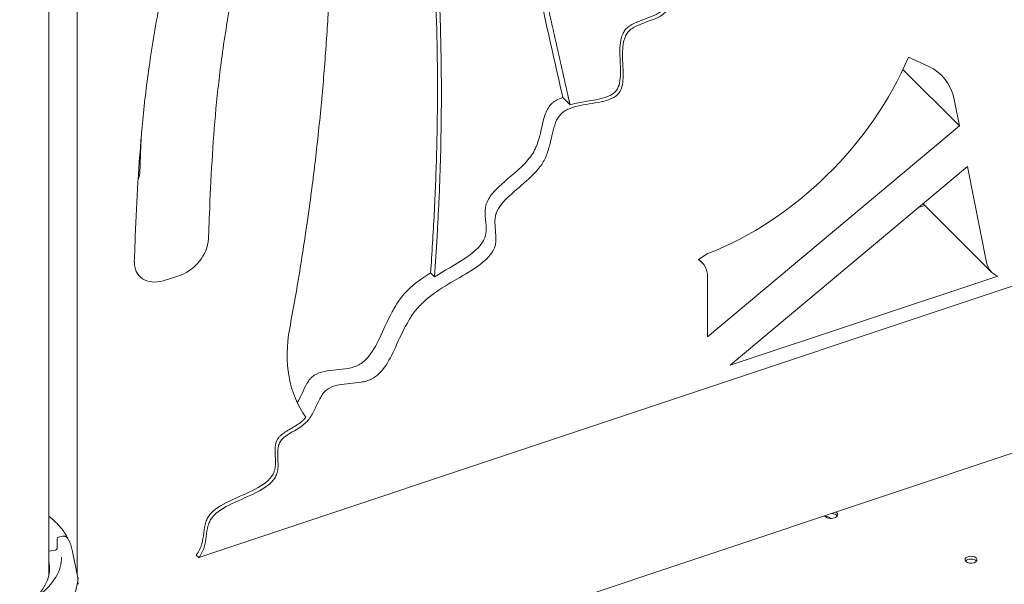
# Model space of a CAD drawing. Units: millimetres. Extents: x -16381 to 50577, y -2244 to 31504.
# Drawn here: x -13468 to -12893, y 23236 to 23565 of the extents above; entities that cross this region are included whole.
import ezdxf

# ---------------------------------------------------------------- set-up
doc = ezdxf.new("R2010")
doc.units = ezdxf.units.MM

# ---------------------------------------------------------------- blocks, each defined once
blk = doc.blocks.new('A$C36352C69')
at = {"color": 0, "linetype": 'Continuous', "lineweight": 0, "extrusion": (-5.55112e-17, 0.816497, 0.57735)}
for p, q in [((5443.84, 60573.3), (5443.84, 59986.98)), ((5460.27, 60567.82), (5460.27, 59987.94)), ((5945.56, 60289.1), (5957.43, 60283.66)), ((5942.37, 60281.95), (5975.31, 60249.01)), ((5743.82, 60265.49), (5748.04, 60261.27)), ((5972.24, 60264.42), (5975.31, 60249.01)), ((5531.32, 59997.16), (6306.94, 60255.7)), ((5828.34, 60126.01), (5975.31, 60249.01)), ((5980.06, 60225.21), (5841.6, 60109.34)), ((5980.06, 60225.21), (5991.21, 60169.32)), ((5951.48, 60201.3), (5955.26, 60202.56)), ((5954.23, 60203.59), (5994.12, 60163.7)), ((5822.92, 60170.9), (5828.34, 60174.46)), ((5823.25, 60171.12), (5825.16, 60169.21)), ((5519.1, 60161.3), (5510.44, 60158.68)), ((5608.93, 59925.65), (6319.61, 60162.54)), ((5666.68, 60163.3), (5668.96, 60161.02)), ((5828.34, 60126.01), (5828.34, 60160.84)), ((5997.71, 60161.37), (5841.6, 60109.34)), ((5448.56, 60002.5), (5448.56, 60008.21)), ((5449.51, 60009.19), (5451.82, 60009.59)), ((5443.84, 60000.87), (5447.6, 60001.51)), ((5457.62, 60000.82), (5460.78, 59985.46)), ((5529.82, 59998.66), (5531.32, 59997.16))]:
    blk.add_line(p, q, dxfattribs=at)
at = {"color": 0, "linetype": 'Continuous', "lineweight": 0}
for centre, major_axis, ratio, start_param, end_param in [((5819.99, 60301.79), (112.89, 112.89), 0.707107, -2.125844, -1.047273), ((5811.02, 60155.07), (14.14, 14.14), 0.707107, -0.61548, 0.197651), ((6008.26, 60177.84), (-14.14, -14.14), 0.707107, -0.440947, 0.300327), ((5669.48, 60144.18), (-70.71, -70.71), 0.707107, -0.801799, -0.105605), ((5900.38, 60022.3), (-4, 0), 0.57735, 0.336127, 2.083887), ((5895.93, 60016.47), (3.89, 3.89), 0.70708, -0.120587, 0.754341), ((5900.31, 60022.28), (4, 0), 0.57735, -1.036559, 0.711072), ((5447.6, 60002.33), (0.888, 0.46), 0.782203, -1.956082, -0.385286), ((5982.14, 59995.94), (3.5, 0), 0.57735, -1.047132, 5.236053)]:
    blk.add_ellipse(centre, major_axis=major_axis, ratio=ratio, start_param=start_param, end_param=end_param, dxfattribs=at)
at = {"color": 0, "linetype": 'Continuous', "lineweight": 0, "extrusion": (3.92523e-17, 2.74766e-16, -1)}
blk.add_ellipse((5929.59, 60243.11), major_axis=(35.36, 35.36), ratio=0.707107, start_param=-0.257185, end_param=0.440947, dxfattribs=at)
at = {"color": 0, "linetype": 'Continuous', "lineweight": 0, "extrusion": (-1.17757e-16, 1.17757e-16, -1)}
blk.add_ellipse((5479.66, 60217.81), major_axis=(14.14, 14.14), ratio=0.707107, start_param=0.649703, end_param=0.972171, dxfattribs=at)
at = {"color": 0, "linetype": 'Continuous', "lineweight": 0, "extrusion": (-3.92523e-17, 1.96262e-16, -1)}
blk.add_ellipse((5519.66, 60177.81), major_axis=(14.14, 14.14), ratio=0.707107, start_param=0.649703, end_param=2.218698, dxfattribs=at)
at = {"color": 0, "linetype": 'Continuous', "lineweight": 0, "extrusion": (3.57206e-29, 2.35514e-16, -1)}
blk.add_ellipse((5511.01, 60175.19), major_axis=(-14.14, -14.14), ratio=0.707107, start_param=-0.922895, end_param=0.649701, dxfattribs=at)
at = {"color": 0, "linetype": 'Continuous', "lineweight": 0, "extrusion": (4.80741e-17, 1.55222e-32, -1)}
blk.add_ellipse((5900.38, 60020.67), major_axis=(-4, 0), ratio=0.57735, start_param=0.361367, end_param=0.401613, dxfattribs=at)
at = {"color": 0, "linetype": 'Continuous', "lineweight": 0, "extrusion": (-6.75297e-17, -5.55112e-17, -1)}
blk.add_ellipse((5900.31, 60020.65), major_axis=(4, 0), ratio=0.57735, start_param=-1.448812, end_param=-0.361367, dxfattribs=at)
at = {"color": 0, "linetype": 'Continuous', "lineweight": 0, "extrusion": (-3.64229e-18, 2.48227e-16, -1)}
blk.add_ellipse((5449.51, 60008.38), major_axis=(-0.888, -0.46), ratio=0.782203, start_param=0.385286, end_param=1.956082, dxfattribs=at)
at = {"color": 0, "linetype": 'Continuous', "lineweight": 0, "extrusion": (-2.82828e-17, 2.35451e-16, -1)}
blk.add_ellipse((5451.82, 60006.73), major_axis=(3.11, 1.61), ratio=0.782203, start_param=-1.184025, end_param=0.026976, dxfattribs=at)
at = {"color": 0, "linetype": 'Continuous', "lineweight": 0, "extrusion": (1.20471e-16, 2.50048e-16, -1)}
blk.add_ellipse((5451.82, 60006.73), major_axis=(3.11, 1.61), ratio=0.782205, start_param=-1.18551, end_param=-1.183659, dxfattribs=at)
at = {"color": 0, "linetype": 'Continuous', "lineweight": 0, "extrusion": (-7.56651e-17, 6.28869e-24, -1)}
blk.add_ellipse((5386.76, 59991), major_axis=(57.5, 0), ratio=0.57735, start_param=-0.12131, end_param=0.549951, dxfattribs=at)
at = {"color": 0, "linetype": 'Continuous', "lineweight": 0, "extrusion": (1.06665e-16, 1.66533e-16, -1)}
blk.add_ellipse((5982.14, 59994.3), major_axis=(3.5, 0), ratio=0.57735, start_param=-2.725641, end_param=-0.415952, dxfattribs=at)
at = {"color": 0, "linetype": 'Continuous', "lineweight": 0, "extrusion": (8.85602e-17, -7.36213e-24, -1)}
blk.add_ellipse((5386.76, 59986.92), major_axis=(57.5, 0), ratio=0.57735, start_param=-0.12131, end_param=-0.061526, dxfattribs=at)
at = {"color": 0, "linetype": 'Continuous', "lineweight": 0, "extrusion": (9.72117e-17, 1.66533e-16, -1)}
blk.add_ellipse((5386.76, 59980.39), major_axis=(74.54, 0), ratio=0.57735, start_param=-0.118126, end_param=-0.104543, dxfattribs=at)
at = {"color": 0, "linetype": 'Continuous', "lineweight": 0}
for points, knots in [([(5493.69, 60169.98), (5493.87, 60174.87), (5494.45, 60190.21), (5495.67, 60216.2), (5497.63, 60242.91), (5499.85, 60264.54), (5502.01, 60281.81), (5504.79, 60300.08), (5509.31, 60325.6), (5518.61, 60370.27), (5531.05, 60421.02), (5542.74, 60470.88), (5549.75, 60504.04), (5553.39, 60524.58), (5554.74, 60532.99)], [0.0199447, 0.0199447, 0.0199447, 0.0199447, 0.0375832, 0.0751665, 0.1127497, 0.1315413, 0.150333, 0.172151, 0.193969, 0.237605, 0.324877, 0.368513, 0.412149, 0.4428169, 0.4428169, 0.4428169, 0.4428169]), ([(5593.89, 60519.94), (5593.52, 60517.96), (5590.74, 60503.24), (5584.94, 60475.79), (5573.03, 60425.03), (5560.73, 60374.81), (5551.8, 60331.86), (5547.51, 60307.66), (5544.91, 60290.56), (5542.89, 60274.39), (5540.79, 60253.92), (5538.91, 60228.34), (5537.71, 60203), (5537.15, 60187.86), (5536.97, 60183.02)], [-0.418933, -0.418933, -0.418933, -0.418933, -0.412149, -0.368513, -0.324877, -0.237605, -0.193969, -0.172151, -0.150333, -0.1315413, -0.1127497, -0.0751665, -0.0375832, -0.0199628, -0.0199628, -0.0199628, -0.0199628]), ([(5649.35, 60501.45), (5653.53, 60479.86), (5657.1, 60457.83), (5665.85, 60391.66), (5669.26, 60346.57), (5670.83, 60278.15), (5670.76, 60255.21), (5669.81, 60220.75), (5669.35, 60209.25), (5668.15, 60186.26), (5667.4, 60174.78), (5666.68, 60163.3)], [0.3722976, 0.3722976, 0.3722976, 0.3722976, 0.5, 0.5, 0.75, 0.75, 0.875, 0.875, 0.9375, 0.9375, 1, 1, 1, 1]), ([(5651.31, 60500.8), (5655.26, 60480.56), (5658.68, 60459.95), (5663.59, 60424.14), (5665.36, 60409.1), (5668.35, 60378.78), (5670.78, 60348.21), (5672.11, 60317.26), (5672.9, 60286.19), (5673.02, 60270.59), (5672.72, 60239.33), (5672.31, 60223.66), (5671.46, 60204.08), (5671.27, 60200.16), (5670.97, 60194.29), (5670.86, 60192.33), (5670.65, 60188.42), (5670.08, 60178.63), (5669.45, 60168.85), (5668.96, 60161.02)], [0.0742594, 0.0742594, 0.0742594, 0.0742594, 0.25, 0.25, 0.375, 0.375, 0.5, 0.625, 0.625, 0.75, 0.75, 0.875, 0.875, 0.90625, 0.90625, 0.921875, 0.921875, 0.9375, 1, 1, 1, 1]), ([(5707.71, 60482), (5708.4, 60472.98), (5709.19, 60464.01), (5711.71, 60438.46), (5713.68, 60422.02), (5718.27, 60389.58), (5720.88, 60373.58), (5725.27, 60349.96), (5726.82, 60342.16), (5729.25, 60330.55), (5730.08, 60326.7), (5731.14, 60321.9), (5731.35, 60320.94), (5731.67, 60319.51), (5731.78, 60319.03), (5731.99, 60318.08), (5732.53, 60315.68), (5736.51, 60298), (5740.38, 60280.79), (5743.82, 60265.49)], [0.4329492, 0.4329492, 0.4329492, 0.4329492, 0.5, 0.5, 0.625, 0.625, 0.75, 0.75, 0.8125, 0.8125, 0.84375, 0.84375, 0.8515625, 0.8515625, 0.8554687, 0.8554687, 0.859375, 0.875, 1, 1, 1, 1]), ([(5928.29, 60408.47), (5928.07, 60408.11), (5927.28, 60406.95), (5926.36, 60405.92), (5924.92, 60404.63), (5924.13, 60404.05), (5921.57, 60402.53), (5915.72, 60400.24), (5906.28, 60399.03), (5898.82, 60397.42), (5895.57, 60396.2), (5894.31, 60395.56), (5893.9, 60395.34), (5893.89, 60395.33), (5893.89, 60395.33), (5893.87, 60395.32), (5893.84, 60395.3), (5893.77, 60395.26), (5893.63, 60395.18), (5893.35, 60395.02), (5892.8, 60394.7), (5887.47, 60391.41), (5884.09, 60387.82), (5879.17, 60384.06), (5877.51, 60383.03), (5873.73, 60381.72), (5867.36, 60380.86), (5857.82, 60381.68), (5852.02, 60379.88), (5850.33, 60378.48), (5849.7, 60377.85), (5849.4, 60377.5), (5848.6, 60376.37), (5846.37, 60371.99), (5845.55, 60362.74), (5843.4, 60355.33), (5841.76, 60353.14), (5840.46, 60351.96), (5839.7, 60351.52), (5835.49, 60349.89), (5828.46, 60350.69), (5820.72, 60351.32), (5817.93, 60350.97), (5816.23, 60350.54), (5815.47, 60350.23), (5812.16, 60348.02), (5810.08, 60340.51), (5809.55, 60327.46), (5807.13, 60319.66), (5805.32, 60316.96), (5803.9, 60315.33), (5803.09, 60314.62), (5798.57, 60311.42), (5791.16, 60309.36), (5785.19, 60306.53), (5783.21, 60305.01), (5782.84, 60304.69), (5782.16, 60304.01), (5781.22, 60302.92), (5776.8, 60295.01), (5780.43, 60279.92), (5778.1, 60270.79), (5776.85, 60268.49), (5776.34, 60267.79), (5775.1, 60266.57), (5771.49, 60263.91), (5761.18, 60262.05), (5750.15, 60260.47), (5745.18, 60257.93), (5744.02, 60257.07), (5743.28, 60256.46), (5742.94, 60256.14), (5741.33, 60254.42), (5738.49, 60249.4), (5736.99, 60240.3), (5734.96, 60233.44), (5733.57, 60230.15), (5733.05, 60229.08), (5731.84, 60227), (5725.74, 60217.95), (5712.45, 60209.66), (5706.43, 60201.21), (5705.17, 60198.56), (5704.84, 60197.66), (5704.39, 60195.82), (5703.79, 60191.09), (5705.06, 60185.51), (5704.75, 60181.44), (5704.64, 60180.54), (5704.57, 60180.1), (5704.27, 60178.81), (5703.41, 60176.31), (5699.71, 60171.01), (5686.98, 60161.88), (5670.39, 60153.68), (5661.78, 60145.61), (5659.95, 60143.75), (5659.08, 60142.79), (5656.62, 60139.79), (5652.26, 60133.39), (5644.83, 60116.96), (5639.12, 60104.7), (5631.59, 60101.04), (5631.13, 60100.84), (5630.19, 60100.49), (5628.75, 60100.01), (5625.14, 60099.22), (5617.31, 60098.52), (5610.7, 60097.81), (5606.47, 60095.4), (5605.69, 60094.83), (5604.29, 60093.46), (5602.43, 60091.07), (5600.07, 60085.89), (5597.51, 60080.38), (5595.35, 60077.5), (5593.71, 60075.74), (5592.78, 60074.95), (5587.84, 60071.27), (5582.3, 60069.02), (5579.44, 60065.67), (5578.89, 60064.89), (5578.65, 60064.48), (5578.05, 60063.21), (5577.26, 60060.48), (5577.41, 60055.28), (5577.74, 60049.96), (5577.22, 60047.05), (5576.62, 60045.21), (5576.2, 60044.35), (5573.53, 60040.23), (5561.89, 60032.5), (5544.53, 60027.06), (5538.68, 60020.03), (5538.14, 60019.2), (5537.27, 60017.46), (5536.29, 60014.71), (5535.7, 60009.62), (5535.02, 60004.82), (5534.11, 60002.21), (5533.69, 60001.18), (5533.45, 60000.67), (5532.66, 59999.14), (5532.03, 59998.15), (5531.32, 59997.16)], [0.6241783, 0.6241783, 0.6241783, 0.6241783, 0.625, 0.6269531, 0.6269531, 0.6289063, 0.6289063, 0.6328125, 0.640625, 0.6445313, 0.6464844, 0.6474609, 0.6474686, 0.6474686, 0.6474762, 0.6474762, 0.6474915, 0.647522, 0.647583, 0.6477051, 0.6479492, 0.6484375, 0.65625, 0.65625, 0.6601563, 0.6601563, 0.6640625, 0.671875, 0.6757813, 0.6767578, 0.6767578, 0.6777344, 0.6777344, 0.6796875, 0.6875, 0.6914063, 0.6933594, 0.6933594, 0.6953125, 0.6953125, 0.703125, 0.7070313, 0.7089844, 0.7089844, 0.7109375, 0.7109375, 0.71875, 0.7265625, 0.7304688, 0.7324219, 0.7324219, 0.734375, 0.734375, 0.7421875, 0.7460938, 0.7460938, 0.7470703, 0.7470703, 0.7480469, 0.75, 0.765625, 0.7695313, 0.7695313, 0.7714844, 0.7714844, 0.7734375, 0.78125, 0.7890625, 0.7910156, 0.7919922, 0.7919922, 0.7929688, 0.7929688, 0.796875, 0.8046875, 0.8085938, 0.8085938, 0.8105469, 0.8105469, 0.8125, 0.828125, 0.8320313, 0.8320313, 0.8339844, 0.8339844, 0.8359375, 0.84375, 0.8447266, 0.8447266, 0.8457031, 0.8457031, 0.8476563, 0.8515625, 0.859375, 0.875, 0.8769531, 0.8769531, 0.8789063, 0.8789063, 0.8828125, 0.890625, 0.90625, 0.90625, 0.9072266, 0.9072266, 0.9082031, 0.9101563, 0.9140625, 0.921875, 0.921875, 0.9238281, 0.9238281, 0.9257813, 0.9296875, 0.9335938, 0.9355469, 0.9355469, 0.9375, 0.9375, 0.9453125, 0.9462891, 0.9462891, 0.9472656, 0.9472656, 0.9492188, 0.953125, 0.9570313, 0.9589844, 0.9589844, 0.9609375, 0.9609375, 0.96875, 0.984375, 0.984375, 0.9863281, 0.9863281, 0.9882813, 0.9921875, 0.9960938, 0.9970703, 0.9970703, 0.9980469, 0.9980469, 1, 1, 1, 1]), ([(5748.04, 60261.27), (5755.43, 60263.63), (5766.67, 60263.66), (5773.21, 60267.75), (5774.07, 60268.53), (5774.48, 60268.94), (5774.6, 60269.08), (5774.85, 60269.37), (5775.91, 60270.72), (5777.76, 60275.32), (5777.46, 60285.28), (5776.82, 60295.78), (5778.29, 60301.89), (5779.76, 60304.44), (5780.58, 60305.41), (5781.17, 60306.02), (5781.48, 60306.31), (5784.53, 60308.8), (5790.56, 60310.77), (5797.49, 60313.48), (5800.48, 60315.28), (5801.81, 60316.33), (5802.33, 60316.82), (5802.67, 60317.16), (5802.83, 60317.33), (5802.99, 60317.51)], [0, 0, 0, 0, 0.25, 0.28125, 0.296875, 0.296875, 0.304688, 0.304688, 0.3125, 0.375, 0.5, 0.625, 0.6875, 0.71875, 0.734375, 0.734375, 0.75, 0.75, 0.875, 0.9375, 0.96875, 0.984375, 0.992188, 0.992188, 1, 1, 1, 1]), ([(5668.96, 60161.02), (5680.71, 60168.38), (5694.83, 60174.69), (5698.48, 60184.26), (5698.81, 60185.65), (5698.86, 60185.94), (5698.95, 60186.5), (5699.06, 60187.37), (5699.19, 60190.62), (5698.53, 60195.07), (5698.41, 60199.47), (5698.65, 60201.3), (5698.83, 60202.21), (5698.9, 60202.5), (5699.06, 60203.1), (5699.88, 60205.74), (5704.49, 60212.59), (5715.2, 60220.64), (5723.38, 60228.73), (5726.06, 60232.6), (5727.02, 60234.28), (5727.2, 60234.62), (5727.55, 60235.31), (5728.06, 60236.35), (5730.86, 60243.08), (5732, 60253.23), (5735.52, 60260.24), (5737.51, 60262.13), (5737.97, 60262.53), (5738.21, 60262.73), (5738.96, 60263.28), (5740.57, 60264.29), (5742.47, 60265.06), (5743.82, 60265.49)], [0, 0, 0, 0, 0.25, 0.28125, 0.28125, 0.289062, 0.289062, 0.296875, 0.3125, 0.375, 0.40625, 0.421875, 0.421875, 0.429687, 0.429687, 0.4375, 0.5, 0.625, 0.6875, 0.71875, 0.71875, 0.726562, 0.726562, 0.734375, 0.75, 0.875, 0.9375, 0.945313, 0.945313, 0.953125, 0.953125, 0.96875, 1, 1, 1, 1]), ([(5497.74, 60242.79), (5497.67, 60241.03), (5497.39, 60234.45), (5497.15, 60227.86), (5496.97, 60223.02)], [-0.04399867, -0.04399867, -0.04399867, -0.04399867, -0.03758324, -0.01996277, -0.01996277, -0.01996277, -0.01996277]), ([(5588.81, 60087.6), (5591.11, 60091.22), (5592.97, 60096.67), (5595.81, 60100.89), (5596.7, 60101.85), (5597.07, 60102.22), (5597.26, 60102.4), (5597.84, 60102.91), (5599.9, 60104.45), (5606.51, 60106.69), (5615.31, 60106.74), (5620.73, 60108.02), (5622.28, 60108.52), (5622.78, 60108.7), (5623.76, 60109.11), (5626.11, 60110.25), (5634.55, 60117.17), (5639.48, 60132.63), (5647.07, 60145.64), (5649.75, 60149.2), (5650.86, 60150.51), (5651.32, 60151.03), (5651.55, 60151.28), (5652.24, 60152.05), (5656.56, 60156.54), (5661.84, 60160.27), (5666.68, 60163.3)], [0, 0, 0, 0, 0.1051436, 0.1363936, 0.1442061, 0.1442061, 0.1520186, 0.1520186, 0.1676436, 0.2301436, 0.3551436, 0.3863936, 0.3863936, 0.4020186, 0.4020186, 0.4176436, 0.4801436, 0.7301436, 0.7926436, 0.8238936, 0.8317061, 0.8317061, 0.8395186, 0.8395186, 0.8551436, 0.9801436, 0.9801436, 0.9801436, 0.9801436]), ([(5529.82, 59998.66), (5530.56, 59999.69), (5531.21, 60000.73), (5531.89, 60002.06), (5532.02, 60002.32), (5532.26, 60002.86), (5532.6, 60003.66), (5533.6, 60006.66), (5534.24, 60011.67), (5534.85, 60016.4), (5535.81, 60019.02), (5536.14, 60019.71), (5536.37, 60020.16), (5536.49, 60020.38), (5537.15, 60021.48), (5542.95, 60028.94), (5563.24, 60034.8), (5573.89, 60043.47), (5575.37, 60047.48), (5575.45, 60047.72), (5575.59, 60048.2), (5575.78, 60048.94), (5576.06, 60050.72), (5576.14, 60054.48), (5575.64, 60060.07), (5576.22, 60064.36), (5577.33, 60066.27), (5577.6, 60066.69), (5577.74, 60066.89), (5578.21, 60067.49), (5579.27, 60068.62), (5582.45, 60070.99), (5587.06, 60073.44), (5590.79, 60076.01), (5592.2, 60077.28), (5593.09, 60078.17), (5593.51, 60078.64), (5593.9, 60079.13)], [0, 0, 0, 0, 0.03125, 0.03125, 0.0390625, 0.0390625, 0.046875, 0.0625, 0.125, 0.1875, 0.203125, 0.2109375, 0.2109375, 0.21875, 0.21875, 0.25, 0.5, 0.625, 0.625, 0.6328125, 0.6328125, 0.640625, 0.65625, 0.6875, 0.75, 0.8125, 0.8203125, 0.8203125, 0.828125, 0.828125, 0.84375, 0.875, 0.9375, 0.96875, 0.984375, 0.984375, 1, 1, 1, 1]), ([(5443.84, 60021.31), (5446.45, 60019.24), (5448.76, 60017.01), (5452.38, 60012.63), (5453.79, 60010.53), (5454.93, 60008.34)], [8.0101664, 8.0101664, 8.0101664, 8.0101664, 8.1932286, 8.1932286, 8.348526, 8.348526, 8.348526, 8.348526]), ([(5451.82, 60009.59), (5452.03, 60009.63), (5452.25, 60009.65), (5452.69, 60009.65), (5452.91, 60009.63), (5453.29, 60009.56), (5453.49, 60009.51), (5453.87, 60009.36), (5454.04, 60009.26), (5454.33, 60009.06), (5454.48, 60008.94), (5454.73, 60008.66), (5454.84, 60008.51), (5454.92, 60008.36), (5454.92, 60008.35), (5454.92, 60008.34)], [15.556579, 15.556579, 15.556579, 15.556579, 16.198028, 16.198028, 16.845949, 16.845949, 17.493871, 17.493871, 18.141792, 18.141792, 18.789713, 18.789713, 19.437634, 19.437634, 19.463611, 19.463611, 19.463611, 19.463611]), ([(5454.92, 60008.34), (5455.18, 60007.86), (5455.41, 60007.37), (5455.86, 60006.38), (5456.07, 60005.89), (5456.46, 60004.89), (5456.64, 60004.39), (5456.97, 60003.37), (5457.13, 60002.87), (5457.4, 60001.84), (5457.52, 60001.33), (5457.62, 60000.82)], [2.0653712, 2.0653712, 2.0653712, 2.0653712, 2.0999107, 2.0999107, 2.1344503, 2.1344503, 2.1689898, 2.1689898, 2.2035294, 2.2035294, 2.2380689, 2.2380689, 2.2380689, 2.2380689]), ([(5451.26, 59997.53), (5451.26, 59993.56), (5450.12, 59989.58), (5445.66, 59982.07), (5442.39, 59978.53), (5434.91, 59972.88), (5431.06, 59970.63), (5426.76, 59968.68)], [2.3561945, 2.3561945, 2.3561945, 2.3561945, 2.6865139, 2.6865139, 3.0088192, 3.0088192, 3.2621033, 3.2621033, 3.2621033, 3.2621033]), ([(5456.22, 59964.78), (5456.25, 59965.13), (5456.29, 59965.49), (5456.38, 59966.32), (5456.46, 59966.79), (5456.68, 59968.12), (5456.87, 59968.99), (5457.27, 59970.67), (5457.49, 59971.48), (5457.93, 59973.03), (5458.14, 59973.77), (5458.56, 59975.14), (5458.75, 59975.77), (5459.18, 59977.2), (5459.42, 59978.02), (5459.86, 59979.56), (5460.05, 59980.29), (5460.36, 59981.64), (5460.48, 59982.25), (5460.66, 59983.35), (5460.72, 59983.82), (5460.77, 59984.46), (5460.79, 59984.69), (5460.8, 59984.95), (5460.8, 59985.02), (5460.81, 59985.11), (5460.82, 59985.13), (5460.85, 59985.08), (5460.86, 59985.02), (5460.89, 59984.9), (5460.89, 59984.89), (5460.89, 59984.88)], [43.684489, 43.684489, 43.684489, 43.684489, 44.703122, 44.703122, 46.081139, 46.081139, 48.879512, 48.879512, 51.677886, 51.677886, 54.476259, 54.476259, 57.274633, 57.274633, 61.356857, 61.356857, 65.439081, 65.439081, 69.521304, 69.521304, 73.603528, 73.603528, 76.136751, 76.136751, 77.403362, 77.403362, 78.669973, 78.669973, 79.593377, 79.593377, 79.68269, 79.68269, 79.68269, 79.68269]), ([(5460.72, 59983.88), (5460.72, 59983.83), (5460.72, 59983.77), (5460.73, 59983.56), (5460.74, 59983.4), (5460.78, 59982.91), (5460.81, 59982.57), (5460.85, 59982.05), (5460.87, 59981.83), (5460.89, 59981.61), (5460.89, 59981.61), (5460.89, 59981.61)], [41.121184, 41.121184, 41.121184, 41.121184, 41.302471, 41.302471, 41.774588, 41.774588, 42.718823, 42.718823, 43.401089, 43.401089, 43.401808, 43.401808, 43.401808, 43.401808]), ([(5460.89, 59984.88), (5460.89, 59984.88), (5460.89, 59984.88), (5460.87, 59984.88), (5460.85, 59984.88), (5460.82, 59984.85), (5460.81, 59984.83), (5460.79, 59984.8)], [38.258899, 38.258899, 38.258899, 38.258899, 38.259618, 38.259618, 38.941884, 38.941884, 39.424387, 39.424387, 39.424387, 39.424387])]:
    blk.add_open_spline(points, degree=3, knots=knots, dxfattribs=at)
blk.add_rational_spline([(5602.6, 60517.03), (5615.36, 60393.12), (5609.03, 60262.41), (5584.38, 60130.93)], [0.967779640479, 0.961628206459, 0.970285655653, 0.993751988062], degree=3, dxfattribs=at)
blk.add_rational_spline([(5711.72, 60480.66), (5715.99, 60423.1), (5724.1, 60367.76), (5735.93, 60315.13), (5739.5, 60299.27), (5743.06, 60283.41), (5746.63, 60267.55), (5747.1, 60265.46), (5747.57, 60263.36), (5748.04, 60261.27)], [0.990830229566, 0.990892489632, 0.993949079777, 1, 1, 1, 1, 1, 1, 1], degree=3, knots=[0.5051447, 0.5051447, 0.5051447, 0.5051447, 1, 1, 1, 1.15, 1.15, 1.15, 1.1698161, 1.1698161, 1.1698161, 1.1698161], dxfattribs=at)

msp = doc.modelspace()

# ---------------------------------------------------------------- block references
msp.add_blockref('A$C36352C69', (-18894.37, -36745.76))

doc.saveas('drawing.dxf')
